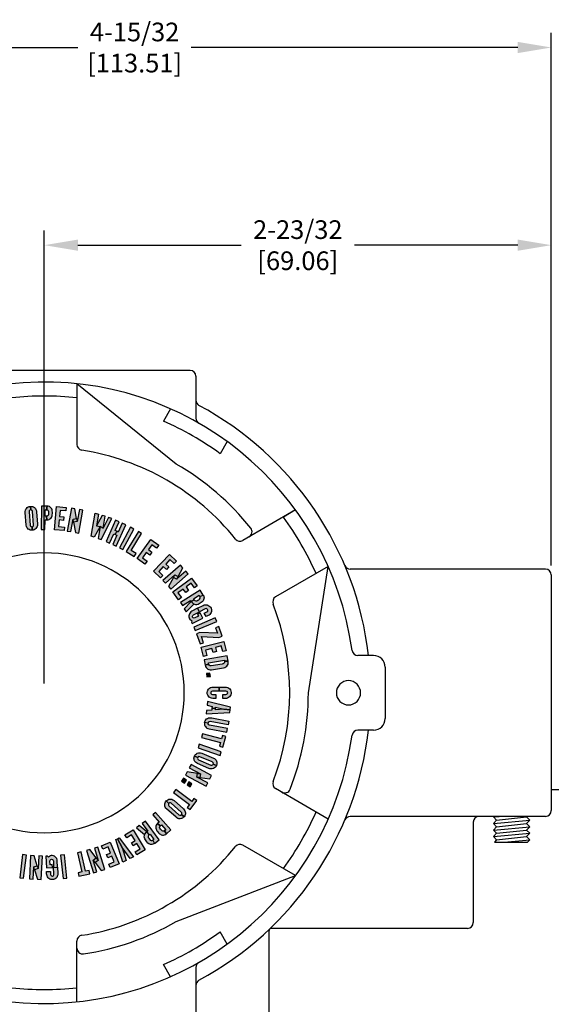
# Model space of a CAD drawing. Units: inches. Extents: x 0 to 21, y 0 to 15.5.
# Drawn here: x 5.5 to 8.4, y 2.7 to 8 of the extents above; entities that cross this region are included whole.
import ezdxf

# ---------------------------------------------------------------- set-up
doc = ezdxf.new("R2010")
doc.units = ezdxf.units.IN
doc.header["$MEASUREMENT"] = 0
for name, color, linetype in [('DIMENS', 7, 'Continuous'), ('PART', 3, 'Continuous'), ('PMSBLACKCOM', 90, 'Continuous')]:
    doc.layers.add(name, color=color, linetype=linetype)
doc.styles.add('ROMANS', font='romans.shx', dxfattribs={"width": 0.75})
doc.dimstyles.new('DWYER_STANDARD', dxfattribs={"dimtxt": 0.1, "dimasz": 0.18, "dimexe": 0.078, "dimexo": 0.05, "dimgap": 0.05, "dimtad": 0, "dimtih": 1, "dimtoh": 1, "dimdec": 3, "dimrnd": 0.001, "dimzin": 4, "dimdsep": 46, "dimtxsty": 'ROMANS', "dimcen": 0.062, "dimclrd": 256, "dimclre": 256, "dimclrt": 256, "dimadec": 3, "dimazin": 1, "dimtfac": 1, "dimtdec": 3, "dimtofl": 0, "dimtmove": 0, "dimatfit": 1, "dimfxl": 0, "dimtolj": 1, "dimtzin": 0, "dimarcsym": 0})

# ---------------------------------------------------------------- blocks, each defined once
blk = doc.blocks.new('*D4')
at = {"layer": 'DIMENS', "lineweight": -2}
for p, q in [((3.9192, 4.4054), (3.9192, 7.8911)), ((8.3852, 5.0367), (8.3852, 7.8911)), ((4.0992, 7.8131), (5.8486, 7.8131)), ((8.2052, 7.8131), (6.4558, 7.8131))]:
    blk.add_line(p, q, dxfattribs=at)
at = {"layer": 'DIMENS'}
for points in [[(4.0992, 7.8431), (4.0992, 7.7831), (3.9192, 7.8131)], [(8.2052, 7.8431), (8.2052, 7.7831), (8.3852, 7.8131)]]:
    blk.add_solid(points, dxfattribs=at)
at = {"layer": 'DIMENS', "insert": (6.1522, 7.8131), "char_height": 0.1, "attachment_point": 5, "style": 'ROMANS'}
blk.add_mtext('\\A1;4-15/32\\P[113.51]', dxfattribs=at)
blk = doc.blocks.new('*D5')
at = {"layer": 'DIMENS', "lineweight": -2}
for p, q in [((5.6682, 4.4054), (5.6682, 6.8319)), ((8.3852, 5.0367), (8.3852, 6.8319)), ((5.8482, 6.7539), (6.7231, 6.7539)), ((8.2052, 6.7539), (7.3303, 6.7539))]:
    blk.add_line(p, q, dxfattribs=at)
at = {"layer": 'DIMENS'}
for points in [[(5.8482, 6.7839), (5.8482, 6.7239), (5.6682, 6.7539)], [(8.2052, 6.7839), (8.2052, 6.7239), (8.3852, 6.7539)]]:
    blk.add_solid(points, dxfattribs=at)
at = {"layer": 'DIMENS', "insert": (7.0267, 6.7539), "char_height": 0.1, "attachment_point": 5, "style": 'ROMANS'}
blk.add_mtext('\\A1;2-23/32\\P[69.06]', dxfattribs=at)

msp = doc.modelspace()

# ---------------------------------------------------------------- hatches: boundary and pattern name
at = {"layer": 'PMSBLACKCOM'}
h = msp.add_hatch(color=7, dxfattribs=at)
h.paths.add_polyline_path([(5.6024, 5.2454), (5.6069, 5.247), (5.61, 5.2505), (5.6109, 5.2553), (5.6056, 5.3268), (5.6038, 5.3318), (5.6001, 5.3347), (5.5957, 5.3354), (5.594, 5.3543), (5.5997, 5.3544), (5.6053, 5.3532), (5.6106, 5.3512), (5.6158, 5.3475), (5.6205, 5.3423), (5.6237, 5.3368), (5.6256, 5.3313), (5.6264, 5.3258), (5.6313, 5.2587), (5.6312, 5.2526), (5.6298, 5.2465), (5.6272, 5.2411), (5.6233, 5.2358), (5.6187, 5.2317), (5.6141, 5.229), (5.6086, 5.2272), (5.6035, 5.2264)])
h.paths.add_polyline_path([(5.6035, 5.2264), (5.5985, 5.2263), (5.5927, 5.2274), (5.5873, 5.2295), (5.5823, 5.2328), (5.5781, 5.237), (5.5752, 5.2414), (5.5726, 5.2469), (5.5712, 5.2543), (5.5662, 5.322), (5.5663, 5.3277), (5.5675, 5.3337), (5.5698, 5.3391), (5.5731, 5.3437), (5.5773, 5.348), (5.5822, 5.3512), (5.5875, 5.3534), (5.594, 5.3543), (5.5957, 5.3354), (5.5907, 5.3338), (5.5879, 5.33), (5.5871, 5.3255), (5.5925, 5.2539), (5.5941, 5.249), (5.5979, 5.2461), (5.6024, 5.2454)])
h = msp.add_hatch(color=7, dxfattribs=at)
h.paths.add_polyline_path([(5.6508, 5.2308), (5.6714, 5.2305), (5.6721, 5.2821), (5.6822, 5.282), (5.6796, 5.301), (5.6724, 5.3011), (5.6729, 5.3365), (5.6801, 5.3364), (5.6832, 5.3553), (5.6525, 5.3558)])
h.paths.add_polyline_path([(5.6801, 5.3364), (5.685, 5.3354), (5.6887, 5.3324), (5.6908, 5.3276), (5.6913, 5.3211), (5.691, 5.315), (5.6904, 5.3093), (5.6882, 5.3049), (5.6842, 5.3017), (5.6796, 5.301), (5.6822, 5.282), (5.6881, 5.2826), (5.6936, 5.2841), (5.6986, 5.2867), (5.7028, 5.2902), (5.7061, 5.294), (5.7085, 5.2987), (5.7104, 5.3037), (5.7113, 5.3094), (5.7118, 5.3162), (5.7118, 5.3232), (5.7112, 5.33), (5.7101, 5.3354), (5.7079, 5.3407), (5.7047, 5.3453), (5.7008, 5.3491), (5.6954, 5.3528), (5.6889, 5.355), (5.6832, 5.3553)])
for points in [[(5.734, 5.3536), (5.7854, 5.3489), (5.7837, 5.3299), (5.7528, 5.3328), (5.7498, 5.3003), (5.7726, 5.2982), (5.7708, 5.2793), (5.7481, 5.2814), (5.7449, 5.2462), (5.7757, 5.2434), (5.774, 5.2244), (5.7226, 5.2291)], [(6.0711, 5.1322), (6.0893, 5.1225), (6.1481, 5.2328), (6.1299, 5.2425)], [(6.1506, 5.0859), (6.1606, 5.1021), (6.1342, 5.1184), (6.19, 5.2085), (6.1724, 5.2194), (6.1067, 5.1131)], [(6.24, 5.1763), (6.2816, 5.1457), (6.2703, 5.1303), (6.2453, 5.1487), (6.226, 5.1224), (6.2444, 5.1089), (6.2331, 5.0936), (6.2147, 5.1071), (6.1938, 5.0786), (6.2188, 5.0603), (6.2075, 5.045), (6.1659, 5.0756)], [(6.3396, 5.097), (6.377, 5.0613), (6.3639, 5.0476), (6.3414, 5.0689), (6.3189, 5.0453), (6.3355, 5.0296), (6.3223, 5.0158), (6.3058, 5.0316), (6.2814, 5.006), (6.3039, 4.9846), (6.2907, 4.9709), (6.2534, 5.0065)], [(6.4574, 4.9701), (6.4881, 4.9285), (6.4728, 4.9172), (6.4544, 4.9422), (6.4281, 4.9228), (6.4417, 4.9044), (6.4264, 4.8931), (6.4128, 4.9115), (6.3844, 4.8905), (6.4028, 4.8656), (6.3875, 4.8543), (6.3568, 4.8958)], [(6.4692, 4.7077), (6.4773, 4.6887), (6.5923, 4.7376), (6.5842, 4.7566)], [(6.6035, 4.7101), (6.5856, 4.7038), (6.5959, 4.6743), (6.5024, 4.6781), (6.4845, 4.6718), (6.5035, 4.6175), (6.5215, 4.6237), (6.5101, 4.6563), (6.6036, 4.6525), (6.6215, 4.6588)], [(6.6298, 4.6311), (6.6427, 4.5811), (6.6243, 4.5763), (6.6166, 4.6063), (6.585, 4.5981), (6.5907, 4.576), (6.5723, 4.5713), (6.5666, 4.5934), (6.5324, 4.5845), (6.5401, 4.5545), (6.5217, 4.5498), (6.5088, 4.5997)], [(6.556, 4.4614), (6.537, 4.4594), (6.5391, 4.4405), (6.558, 4.4425)], [(6.641, 4.122), (6.6227, 4.127), (6.6175, 4.1081), (6.5153, 4.1359), (6.5098, 4.116), (6.6121, 4.0882), (6.607, 4.0693), (6.6253, 4.0643)], [(6.4987, 4.0799), (6.492, 4.0604), (6.6102, 4.0196), (6.6169, 4.0392)], [(6.485, 3.7778), (6.4698, 3.7893), (6.4581, 3.7736), (6.3734, 3.8374), (6.361, 3.8209), (6.4457, 3.7572), (6.4339, 3.7415), (6.4491, 3.7301)], [(6.2088, 3.5138), (6.1647, 3.487), (6.1548, 3.5033), (6.1813, 3.5193), (6.1644, 3.5472), (6.1449, 3.5354), (6.135, 3.5517), (6.1545, 3.5635), (6.1362, 3.5937), (6.1097, 3.5776), (6.0998, 3.5939), (6.144, 3.6207)], [(6.0693, 3.439), (6.0215, 3.4196), (6.0143, 3.4372), (6.043, 3.4489), (6.0307, 3.4791), (6.0095, 3.4705), (6.0024, 3.4881), (6.0235, 3.4967), (6.0102, 3.5294), (5.9815, 3.5177), (5.9743, 3.5353), (6.0221, 3.5548)], [(5.5723, 3.4857), (5.5518, 3.4882), (5.5366, 3.3641), (5.5571, 3.3616)], [(5.7757, 3.487), (5.7552, 3.4847), (5.7691, 3.3605), (5.7897, 3.3628)], [(5.9126, 3.3853), (5.9085, 3.4039), (5.8894, 3.3997), (5.8666, 3.5032), (5.8464, 3.4987), (5.8693, 3.3952), (5.8502, 3.391), (5.8542, 3.3725)]]:
    msp.add_hatch(color=7, dxfattribs=at).paths.add_polyline_path(points)
h = msp.add_hatch(color=7, dxfattribs=at)
h.paths.add_polyline_path([(5.8225, 5.2857), (5.8417, 5.2891), (5.8445, 5.2732), (5.8253, 5.2698)])
h.paths.add_polyline_path([(5.7913, 5.2223), (5.8105, 5.2189), (5.8225, 5.2857), (5.8417, 5.2891), (5.8325, 5.3419), (5.8133, 5.3454)])
h.paths.add_polyline_path([(5.8753, 5.3343), (5.8561, 5.3377), (5.8445, 5.2732), (5.8253, 5.2698), (5.8349, 5.2145), (5.8533, 5.2112)])
h = msp.add_hatch(color=7, dxfattribs=at)
h.paths.add_polyline_path([(6.0309, 5.2886), (6.0124, 5.2948), (5.9845, 5.2382), (5.9668, 5.247), (5.9572, 5.1814), (5.9732, 5.1761)])
h.paths.add_polyline_path([(5.9781, 5.3062), (5.9474, 5.2506), (5.9668, 5.247), (5.9845, 5.2382), (5.9936, 5.3011)])
h.paths.add_polyline_path([(5.9407, 5.3188), (5.9593, 5.3125), (5.9474, 5.2506), (5.9668, 5.247), (5.935, 5.1888), (5.9191, 5.1942)])
h = msp.add_hatch(color=7, dxfattribs=at)
h.paths.add_polyline_path([(6.1048, 5.2556), (6.086, 5.264), (6.0649, 5.2169), (6.0564, 5.2207), (6.0486, 5.2033), (6.0571, 5.1996), (6.0348, 5.15), (6.0537, 5.1415)])
h.paths.add_polyline_path([(5.9991, 5.166), (6.018, 5.1575), (6.0402, 5.2071), (6.0486, 5.2033), (6.0564, 5.2207), (6.048, 5.2245), (6.0691, 5.2716), (6.0503, 5.28)])
h = msp.add_hatch(color=7, dxfattribs=at)
h.paths.add_polyline_path([(6.3679, 4.9876), (6.3851, 4.9782), (6.3774, 4.9641), (6.3602, 4.9734)])
h.paths.add_polyline_path([(6.304, 4.9574), (6.317, 4.9427), (6.3679, 4.9876), (6.3851, 4.9782), (6.4108, 5.0253), (6.3978, 5.04)])
h.paths.add_polyline_path([(6.4395, 4.9927), (6.4266, 5.0074), (6.3774, 4.9641), (6.3602, 4.9734), (6.3334, 4.9241), (6.3457, 4.9101)])
h = msp.add_hatch(color=7, dxfattribs=at)
h.paths.add_polyline_path([(6.4185, 4.8057), (6.4288, 4.789), (6.4691, 4.8303), (6.4557, 4.8438)])
h.paths.add_polyline_path([(6.52, 4.8793), (6.5226, 4.8743), (6.524, 4.8691), (6.5244, 4.8637), (6.5238, 4.8581), (6.5221, 4.853), (6.5193, 4.848), (6.5151, 4.8433), (6.5093, 4.8387), (6.5033, 4.835), (6.4977, 4.8317), (6.492, 4.8293), (6.4865, 4.8276), (6.4802, 4.8272), (6.4745, 4.8283), (6.4691, 4.8303), (6.4557, 4.8438), (6.4722, 4.8532), (6.4755, 4.8496), (6.4803, 4.8479), (6.4855, 4.8486), (6.4904, 4.8514), (6.4956, 4.8544), (6.5003, 4.8579), (6.5034, 4.8621), (6.5042, 4.8671), (6.5023, 4.8718)])
h.paths.add_polyline_path([(6.3974, 4.8399), (6.4083, 4.8223), (6.4522, 4.8494), (6.4557, 4.8438), (6.4722, 4.8532), (6.4684, 4.8594), (6.4985, 4.8779), (6.5023, 4.8718), (6.52, 4.8793), (6.5039, 4.9055)])
h = msp.add_hatch(color=7, dxfattribs=at)
h.paths.add_polyline_path([(6.5256, 4.7819), (6.5397, 4.7891), (6.5438, 4.7927), (6.5451, 4.7973), (6.5436, 4.8022), (6.5399, 4.8058), (6.5349, 4.8066), (6.53, 4.8049), (6.4993, 4.7893), (6.4897, 4.8081), (6.52, 4.8236), (6.5251, 4.8259), (6.5302, 4.8267), (6.5352, 4.827), (6.5405, 4.8263), (6.5452, 4.8246), (6.5503, 4.8221), (6.5546, 4.8186), (6.5583, 4.8143), (6.5617, 4.8086), (6.5634, 4.8026), (6.564, 4.7965), (6.5635, 4.7908), (6.5616, 4.7851), (6.559, 4.7802), (6.5555, 4.7758), (6.5512, 4.7721), (6.5457, 4.7689), (6.535, 4.7635)])
h.paths.add_polyline_path([(6.5176, 4.7546), (6.503, 4.7832), (6.4885, 4.7758), (6.4937, 4.7656), (6.4758, 4.7565), (6.4708, 4.7553), (6.4661, 4.7571), (6.4632, 4.7608), (6.4622, 4.7658), (6.464, 4.7702), (6.4684, 4.7735), (6.4993, 4.7893), (6.4897, 4.8081), (6.4594, 4.7927), (6.4539, 4.7892), (6.4494, 4.7846), (6.4462, 4.7793), (6.4437, 4.7737), (6.4429, 4.7678), (6.4431, 4.7623), (6.4444, 4.7564), (6.4465, 4.7515), (6.4505, 4.7471), (6.4547, 4.7439), (6.4596, 4.7417), (6.457, 4.7347), (6.4614, 4.726)])
h = msp.add_hatch(color=7, dxfattribs=at)
h.paths.add_polyline_path([(6.6346, 4.5241), (6.6343, 4.5187), (6.6319, 4.5138), (6.6276, 4.5108), (6.6222, 4.5096), (6.563, 4.4994), (6.5565, 4.4998), (6.5513, 4.5036), (6.5489, 4.5094), (6.5306, 4.5032), (6.5323, 4.4971), (6.5352, 4.4913), (6.5395, 4.4865), (6.5448, 4.4824), (6.5506, 4.4797), (6.5568, 4.4785), (6.5651, 4.4788), (6.6294, 4.4898), (6.636, 4.4918), (6.6415, 4.4945), (6.6461, 4.4984), (6.6498, 4.5033), (6.6528, 4.5092), (6.6544, 4.5166), (6.6538, 4.5243)])
h.paths.add_polyline_path([(6.5256, 4.5327), (6.5306, 4.5032), (6.5489, 4.5094), (6.5478, 4.5155), (6.6335, 4.5302), (6.6346, 4.5241), (6.6538, 4.5243), (6.6488, 4.5538)])
h = msp.add_hatch(color=7, dxfattribs=at)
h.paths.add_polyline_path([(6.6258, 4.3459), (6.6416, 4.3459), (6.6473, 4.3475), (6.6504, 4.3518), (6.6509, 4.3574), (6.6476, 4.3626), (6.6416, 4.3644), (6.6057, 4.3644), (6.6057, 4.3856), (6.6397, 4.3856), (6.6454, 4.3851), (6.6511, 4.3834), (6.6567, 4.3803), (6.6616, 4.3764), (6.6657, 4.371), (6.6685, 4.3647), (6.6699, 4.3577), (6.6696, 4.3511), (6.6681, 4.3446), (6.6649, 4.3387), (6.6611, 4.3338), (6.6556, 4.3297), (6.6505, 4.3272), (6.6439, 4.3254), (6.6258, 4.3252)])
h.paths.add_polyline_path([(6.6057, 4.3644), (6.5698, 4.3644), (6.5643, 4.3627), (6.5609, 4.358), (6.561, 4.3523), (6.5642, 4.3477), (6.5698, 4.3459), (6.5877, 4.3459), (6.5877, 4.3252), (6.5717, 4.3252), (6.5649, 4.326), (6.5584, 4.3283), (6.5522, 4.3323), (6.5476, 4.3371), (6.5439, 4.3433), (6.5418, 4.3503), (6.5415, 4.3564), (6.5424, 4.3633), (6.545, 4.3696), (6.5486, 4.3753), (6.5536, 4.3796), (6.5593, 4.3831), (6.5654, 4.3851), (6.5717, 4.3856), (6.6057, 4.3856)])
h = msp.add_hatch(color=7, dxfattribs=at)
h.paths.add_polyline_path([(6.5426, 4.3086), (6.5408, 4.2894), (6.5675, 4.2827), (6.5666, 4.2728), (6.5855, 4.2711), (6.5861, 4.278), (6.6302, 4.2669), (6.664, 4.2638), (6.6653, 4.2778)])
h.paths.add_polyline_path([(6.6627, 4.2499), (6.664, 4.2638), (6.6302, 4.2669), (6.5849, 4.2641), (6.5855, 4.2711), (6.5666, 4.2728), (6.5657, 4.2629), (6.5382, 4.2612), (6.5364, 4.242)])
h = msp.add_hatch(color=7, dxfattribs=at)
h.paths.add_polyline_path([(6.6499, 4.1647), (6.5531, 4.1825), (6.5486, 4.1844), (6.5461, 4.1882), (6.5457, 4.1924), (6.5269, 4.1958), (6.5264, 4.1901), (6.5274, 4.1842), (6.5292, 4.1786), (6.5319, 4.1742), (6.5353, 4.17), (6.5398, 4.1664), (6.5447, 4.1639), (6.5513, 4.1619), (6.6461, 4.1444)])
h.paths.add_polyline_path([(6.6532, 4.1829), (6.5565, 4.2007), (6.5512, 4.2003), (6.5472, 4.1969), (6.5457, 4.1924), (6.5269, 4.1958), (6.5281, 4.201), (6.5301, 4.2059), (6.5333, 4.2108), (6.5375, 4.215), (6.5423, 4.2182), (6.5476, 4.2204), (6.5534, 4.2217), (6.559, 4.2217), (6.5657, 4.2206), (6.6571, 4.2037)])
h = msp.add_hatch(color=7, dxfattribs=at)
h.paths.add_polyline_path([(6.4902, 4.0081), (6.4895, 4.0034), (6.4913, 3.999), (6.4951, 3.996), (6.5612, 3.9681), (6.5664, 3.9675), (6.5707, 3.9694), (6.5733, 3.973), (6.591, 3.9659), (6.5884, 3.9608), (6.5848, 3.9564), (6.5806, 3.9526), (6.575, 3.9496), (6.5682, 3.9478), (6.5618, 3.9474), (6.5561, 3.9482), (6.5508, 3.95), (6.4889, 3.9763), (6.4835, 3.9792), (6.4786, 3.9832), (6.475, 3.988), (6.4721, 3.9939), (6.4706, 3.9998), (6.4703, 4.0052), (6.4712, 4.0109), (6.4728, 4.0158)])
h.paths.add_polyline_path([(6.4728, 4.0158), (6.475, 4.0203), (6.4786, 4.0249), (6.483, 4.0288), (6.4882, 4.0317), (6.4938, 4.0336), (6.4991, 4.0341), (6.5051, 4.034), (6.5123, 4.0318), (6.5749, 4.0054), (6.5799, 4.0027), (6.5846, 3.9989), (6.5885, 3.9944), (6.591, 3.9894), (6.5929, 3.9836), (6.5936, 3.9779), (6.5931, 3.9721), (6.591, 3.9659), (6.5733, 3.973), (6.5742, 3.9782), (6.5721, 3.9824), (6.5684, 3.9851), (6.5023, 4.013), (6.4972, 4.0138), (6.4929, 4.0118), (6.4902, 4.0081)])
h = msp.add_hatch(color=7, dxfattribs=at)
h.paths.add_polyline_path([(6.5052, 3.9211), (6.5024, 3.9017), (6.4864, 3.904), (6.4892, 3.9233)])
h.paths.add_polyline_path([(6.4545, 3.9704), (6.4453, 3.9531), (6.5052, 3.9211), (6.5024, 3.9017), (6.5555, 3.8941), (6.5647, 3.9114)])
h.paths.add_polyline_path([(6.535, 3.8558), (6.5442, 3.8731), (6.4864, 3.904), (6.4892, 3.9233), (6.4336, 3.9312), (6.4248, 3.9148)])
h = msp.add_hatch(color=7, dxfattribs=at)
h.paths.add_polyline_path([(6.4597, 3.8684), (6.4436, 3.8785), (6.4335, 3.8624), (6.4496, 3.8523)])
h.paths.add_polyline_path([(6.4298, 3.8872), (6.4137, 3.8973), (6.4036, 3.8812), (6.4197, 3.8711)])
h = msp.add_hatch(color=7, dxfattribs=at)
h.paths.add_polyline_path([(6.3353, 3.7627), (6.3331, 3.7584), (6.3334, 3.7537), (6.3361, 3.7497), (6.3897, 3.702), (6.3944, 3.6998), (6.3991, 3.7002), (6.4028, 3.7028), (6.4172, 3.6904), (6.4131, 3.6864), (6.4082, 3.6833), (6.4031, 3.6811), (6.3968, 3.6801), (6.3897, 3.6805), (6.3836, 3.6822), (6.3785, 3.6849), (6.3741, 3.6882), (6.3238, 3.733), (6.3197, 3.7375), (6.3163, 3.7428), (6.3144, 3.7485), (6.3135, 3.755), (6.314, 3.7611), (6.3155, 3.7663), (6.3181, 3.7715), (6.3212, 3.7756)])
h.paths.add_polyline_path([(6.3212, 3.7756), (6.3248, 3.7791), (6.3296, 3.7823), (6.335, 3.7846), (6.3409, 3.7857), (6.3469, 3.7856), (6.352, 3.7845), (6.3577, 3.7824), (6.3638, 3.7781), (6.4146, 3.733), (6.4185, 3.7287), (6.4217, 3.7236), (6.4239, 3.7182), (6.4247, 3.7126), (6.4247, 3.7065), (6.4235, 3.7009), (6.4211, 3.6956), (6.4172, 3.6904), (6.4028, 3.7028), (6.4053, 3.7074), (6.4046, 3.7121), (6.402, 3.7159), (6.3483, 3.7635), (6.3437, 3.7659), (6.339, 3.7653), (6.3353, 3.7627)])
h = msp.add_hatch(color=7, dxfattribs=at)
h.paths.add_polyline_path([(6.2647, 3.7146), (6.2491, 3.7011), (6.283, 3.6621), (6.2754, 3.6555), (6.29, 3.643), (6.2955, 3.6478), (6.3187, 3.6211), (6.3132, 3.6164), (6.3236, 3.6001), (6.3467, 3.6203)])
h.paths.add_polyline_path([(6.3132, 3.6164), (6.309, 3.6139), (6.3041, 3.6136), (6.2995, 3.6157), (6.2947, 3.6203), (6.2908, 3.625), (6.2876, 3.6297), (6.2862, 3.6345), (6.2871, 3.6395), (6.29, 3.643), (6.2754, 3.6555), (6.2714, 3.6511), (6.2683, 3.6464), (6.2664, 3.641), (6.2655, 3.6357), (6.2657, 3.6306), (6.2669, 3.6255), (6.2689, 3.6205), (6.272, 3.6157), (6.2762, 3.6102), (6.2808, 3.605), (6.2859, 3.6004), (6.2903, 3.5971), (6.2954, 3.5946), (6.3009, 3.5933), (6.3063, 3.593), (6.3128, 3.5939), (6.3191, 3.5966), (6.3236, 3.6001)])
h = msp.add_hatch(color=7, dxfattribs=at)
h.paths.add_polyline_path([(6.1774, 3.6438), (6.1616, 3.6322), (6.206, 3.5954), (6.2184, 3.6098)])
h.paths.add_polyline_path([(6.259, 3.5486), (6.2542, 3.5456), (6.2491, 3.5437), (6.2437, 3.543), (6.2381, 3.5431), (6.2329, 3.5444), (6.2276, 3.5468), (6.2227, 3.5505), (6.2176, 3.556), (6.2135, 3.5616), (6.2097, 3.567), (6.2068, 3.5725), (6.2047, 3.5778), (6.2038, 3.584), (6.2044, 3.5899), (6.206, 3.5954), (6.2184, 3.6098), (6.2291, 3.5941), (6.2258, 3.5905), (6.2244, 3.5856), (6.2255, 3.5805), (6.2287, 3.5759), (6.2321, 3.5709), (6.2361, 3.5665), (6.2404, 3.5638), (6.2455, 3.5634), (6.25, 3.5656)])
h.paths.add_polyline_path([(6.2098, 3.6676), (6.1931, 3.6553), (6.2237, 3.6137), (6.2184, 3.6098), (6.2291, 3.5941), (6.2349, 3.5984), (6.2558, 3.5699), (6.25, 3.5656), (6.259, 3.5486), (6.2837, 3.5668)])
h = msp.add_hatch(color=7, dxfattribs=at)
h.paths.add_polyline_path([(6.0523, 3.5692), (6.0613, 3.5737), (6.085, 3.5266), (6.1063, 3.4564), (6.0883, 3.4474)])
h.paths.add_polyline_path([(6.1466, 3.4767), (6.1286, 3.4677), (6.085, 3.5266), (6.0613, 3.5737), (6.0703, 3.5782)])
h = msp.add_hatch(color=7, dxfattribs=at)
h.paths.add_polyline_path([(5.6352, 3.413), (5.6165, 3.4072), (5.6117, 3.4226), (5.6304, 3.4284)])
h.paths.add_polyline_path([(5.6579, 3.4799), (5.6384, 3.4809), (5.6352, 3.413), (5.6165, 3.4072), (5.6325, 3.356), (5.652, 3.3551)])
h.paths.add_polyline_path([(5.589, 3.3581), (5.6086, 3.3572), (5.6117, 3.4226), (5.6304, 3.4284), (5.6136, 3.4821), (5.595, 3.4829)])
h = msp.add_hatch(color=7, dxfattribs=at)
h.paths.add_polyline_path([(5.7008, 3.3983), (5.7015, 3.3826), (5.7031, 3.3774), (5.7068, 3.3743), (5.7118, 3.3736), (5.7167, 3.3755), (5.7195, 3.3797), (5.7199, 3.3848), (5.7184, 3.4193), (5.7396, 3.4202), (5.7411, 3.3862), (5.741, 3.3806), (5.7397, 3.3756), (5.7379, 3.371), (5.735, 3.3664), (5.7315, 3.3629), (5.7272, 3.3592), (5.7222, 3.3568), (5.7168, 3.3552), (5.7102, 3.3544), (5.704, 3.3554), (5.6982, 3.3574), (5.6932, 3.3602), (5.6888, 3.3643), (5.6854, 3.3687), (5.6828, 3.3737), (5.6813, 3.3791), (5.6807, 3.3855), (5.6802, 3.3974)])
h.paths.add_polyline_path([(5.6793, 3.417), (5.7114, 3.4184), (5.7107, 3.4347), (5.6993, 3.4342), (5.6984, 3.4543), (5.6993, 3.4593), (5.7029, 3.4628), (5.7075, 3.4639), (5.7125, 3.4627), (5.7157, 3.4593), (5.7169, 3.454), (5.7184, 3.4193), (5.7396, 3.4202), (5.7381, 3.4541), (5.7372, 3.4607), (5.7349, 3.4666), (5.7314, 3.4718), (5.7273, 3.4763), (5.7223, 3.4795), (5.7172, 3.4816), (5.7113, 3.4829), (5.7059, 3.483), (5.7003, 3.4812), (5.6956, 3.4786), (5.6916, 3.4751), (5.6863, 3.4804), (5.6766, 3.48)])
h = msp.add_hatch(color=7, dxfattribs=at)
h.paths.add_polyline_path([(5.9564, 3.4575), (5.9408, 3.4457), (5.931, 3.4586), (5.9466, 3.4704)])
h.paths.add_polyline_path([(5.9551, 3.5282), (5.9364, 3.5225), (5.9564, 3.4575), (5.9408, 3.4457), (5.9731, 3.403), (5.9918, 3.4087)])
h.paths.add_polyline_path([(5.9315, 3.3902), (5.9502, 3.396), (5.931, 3.4586), (5.9466, 3.4704), (5.9127, 3.5152), (5.8949, 3.5097)])

# ---------------------------------------------------------------- linework, layer by layer
at = {"layer": 'PART', "color": 7}
for p, q in [((6.4494, 6.0829), (5.1994, 6.0829)), ((6.4807, 6.0517), (6.4807, 5.827)), ((6.3757, 5.5809), (5.8432, 6.0112)), ((5.8432, 6.0112), (5.8432, 5.9358)), ((5.8432, 5.9358), (5.8432, 5.6856)), ((6.3445, 5.8769), (6.3068, 5.8116)), ((6.6476, 5.7019), (6.6099, 5.6366)), ((7.0146, 5.3349), (6.7326, 5.1721)), ((7.0146, 5.3349), (6.9493, 5.2972)), ((7.1896, 5.0318), (6.9076, 4.869)), ((7.0832, 4.3554), (7.1896, 5.0318)), ((8.3539, 5.0179), (7.3077, 5.0179)), ((8.3852, 4.9867), (8.3852, 3.7242)), ((7.4332, 4.5554), (7.3484, 4.5554)), ((7.4952, 4.4934), (7.4952, 4.2174)), ((7.4332, 4.1554), (7.3484, 4.1554)), ((7.1896, 3.6791), (6.9076, 3.8419)), ((8.6523, 3.8352), (8.3852, 3.8352)), ((8.3539, 3.6929), (7.3077, 3.6929)), ((7.9669, 3.6619), (7.9669, 3.1239)), ((8.0747, 3.6901), (8.1057, 3.6929)), ((8.0775, 3.6929), (8.0747, 3.6901)), ((8.0747, 3.6901), (8.0922, 3.6729)), ((8.0747, 3.6551), (8.2702, 3.6729)), ((8.0922, 3.6729), (8.0747, 3.6551)), ((8.0747, 3.6551), (8.0922, 3.6379)), ((8.0922, 3.6729), (8.2527, 3.6901)), ((8.0922, 3.6379), (8.2527, 3.6551)), ((8.2555, 3.6929), (8.2527, 3.6901)), ((8.2527, 3.6901), (8.2702, 3.6729)), ((8.2702, 3.6729), (8.2527, 3.6551)), ((8.2527, 3.6551), (8.2702, 3.6379)), ((8.0747, 3.6201), (8.2702, 3.6379)), ((8.0922, 3.6379), (8.0747, 3.6201)), ((8.0747, 3.6201), (8.0922, 3.6029)), ((8.0747, 3.5851), (8.2702, 3.6029)), ((8.0922, 3.6029), (8.0747, 3.5851)), ((8.0922, 3.6029), (8.2527, 3.6201)), ((8.2702, 3.6379), (8.2527, 3.6201)), ((8.2527, 3.6201), (8.2702, 3.6029)), ((8.2702, 3.6029), (8.2527, 3.5851)), ((7.0146, 3.376), (6.7326, 3.5388)), ((8.0747, 3.5851), (8.0922, 3.5679)), ((8.0922, 3.5679), (8.08, 3.5554)), ((8.08, 3.5554), (8.258, 3.5554)), ((8.0922, 3.5679), (8.2527, 3.5851)), ((8.1334, 3.5554), (8.2702, 3.5679)), ((8.2527, 3.5851), (8.2702, 3.5679)), ((8.2702, 3.5679), (8.258, 3.5554)), ((6.3757, 3.13), (7.0146, 3.376)), ((6.6476, 3.009), (6.6099, 3.0743)), ((6.8707, 3.072), (6.8707, 2.6279)), ((7.9359, 3.0929), (6.8786, 3.0929)), ((5.8432, 2.6997), (5.8432, 3.0253)), ((6.3445, 2.834), (6.3068, 2.8993)), ((6.4807, 2.8839), (6.4807, 2.6279)), ((5.8432, 2.6997), (5.8432, 2.7751))]:
    msp.add_line(p, q, dxfattribs=at)
for centre, radius, start, end in [((6.4494, 6.0517), 0.0312, 0, 90), ((5.6682, 4.3554), 1.665, 7.8282, 352.1718), ((5.6682, 4.3554), 1.59, 83.6811, 96.3189), ((6.5119, 5.923), 0.0312, 180, 241.709), ((5.6682, 4.3554), 1.749, 6.5662, 61.709), ((5.6682, 4.3554), 1.59, 53.6811, 66.3189), ((6.5119, 5.827), 0.0312, 180, 240.1705), ((5.8742, 5.6856), 0.031, 180, 261.1965), ((5.6682, 4.3554), 1.315, 38.8035, 81.1965), ((5.6682, 4.3554), 1.415, 38.5599, 60), ((5.6682, 4.3554), 1.59, 23.6811, 36.3189), ((6.7504, 5.2181), 0.031, 300, 38.5599), ((6.7171, 5.1989), 0.031, 218.8035, 300), ((5.6682, 4.3554), 0.75, 0, 180), ((7.3077, 5.0492), 0.0312, 202.9354, 270), ((8.3539, 4.9867), 0.0312, 0, 90), ((6.9231, 4.8421), 0.031, 120, 201.1965), ((5.6682, 4.3554), 1.315, 338.8035, 21.1965), ((7.3484, 4.5864), 0.031, 187.8282, 270), ((7.4332, 4.4934), 0.062, 360, 90), ((7.2982, 4.3554), 0.065, 360, 180), ((5.6682, 4.3554), 0.75, 180, 0), ((5.6682, 4.3554), 1.415, 338.5599, 0), ((7.2982, 4.3554), 0.065, 180, 0), ((7.4332, 4.2174), 0.062, 270, 360), ((5.6682, 4.3554), 1.749, 298.291, 353.4338), ((7.3484, 4.1244), 0.031, 90, 172.1718), ((6.9231, 3.8688), 0.031, 158.8035, 240), ((6.9564, 3.8496), 0.031, 240, 338.5599), ((5.6682, 4.3554), 1.59, 323.6811, 336.3189), ((8.3539, 3.7242), 0.0312, 270, 0), ((7.3077, 3.6617), 0.0312, 90, 157.0646), ((7.9979, 3.6619), 0.031, 90, 180), ((6.7171, 3.512), 0.031, 60, 141.1965), ((5.6682, 4.3554), 1.315, 278.8035, 321.1965), ((5.6682, 4.3554), 1.415, 278.5599, 300), ((7.9359, 3.1239), 0.031, 270, 0), ((5.6682, 4.3554), 1.59, 293.6811, 306.3189), ((6.9019, 3.072), 0.0312, 133.8697, 180), ((5.8742, 3.0253), 0.031, 98.8035, 180), ((5.8742, 2.9869), 0.031, 180, 278.5599), ((6.5119, 2.8839), 0.0312, 119.8295, 180), ((6.5119, 2.7878), 0.0312, 118.291, 180), ((5.6682, 4.3554), 1.59, 263.6811, 276.3189)]:
    msp.add_arc(centre, radius, start, end, dxfattribs=at)
at = {"layer": 'PMSBLACKCOM', "color": 7}
for points in [[(5.6035, 5.2264), (5.5985, 5.2263), (5.5927, 5.2274), (5.5873, 5.2295), (5.5823, 5.2328), (5.5781, 5.237), (5.5752, 5.2414), (5.5726, 5.2469), (5.5712, 5.2543), (5.5662, 5.322), (5.5663, 5.3277), (5.5675, 5.3337), (5.5698, 5.3391), (5.5731, 5.3437), (5.5773, 5.348), (5.5822, 5.3512), (5.5875, 5.3534), (5.594, 5.3543), (5.5957, 5.3354), (5.5907, 5.3338), (5.5879, 5.33), (5.5871, 5.3255), (5.5925, 5.2539), (5.5941, 5.249), (5.5979, 5.2461), (5.6024, 5.2454), (5.6035, 5.2264)], [(5.6024, 5.2454), (5.6069, 5.247), (5.61, 5.2505), (5.6109, 5.2553), (5.6056, 5.3268), (5.6038, 5.3318), (5.6001, 5.3347), (5.5957, 5.3354), (5.594, 5.3543), (5.5997, 5.3544), (5.6053, 5.3532), (5.6106, 5.3512), (5.6158, 5.3475), (5.6205, 5.3423), (5.6237, 5.3368), (5.6256, 5.3313), (5.6264, 5.3258), (5.6313, 5.2587), (5.6312, 5.2526), (5.6298, 5.2465), (5.6272, 5.2411), (5.6233, 5.2358), (5.6187, 5.2317), (5.6141, 5.229), (5.6086, 5.2272), (5.6035, 5.2264), (5.6024, 5.2454)], [(5.6508, 5.2308), (5.6714, 5.2305), (5.6721, 5.2821), (5.6822, 5.282), (5.6796, 5.301), (5.6724, 5.3011), (5.6729, 5.3365), (5.6801, 5.3364), (5.6832, 5.3553), (5.6525, 5.3558), (5.6508, 5.2308)], [(5.6801, 5.3364), (5.685, 5.3354), (5.6887, 5.3324), (5.6908, 5.3276), (5.6913, 5.3211), (5.691, 5.315), (5.6904, 5.3093), (5.6882, 5.3049), (5.6842, 5.3017), (5.6796, 5.301), (5.6822, 5.282), (5.6881, 5.2826), (5.6936, 5.2841), (5.6986, 5.2867), (5.7028, 5.2902), (5.7061, 5.294), (5.7085, 5.2987), (5.7104, 5.3037), (5.7113, 5.3094), (5.7118, 5.3162), (5.7118, 5.3232), (5.7112, 5.33), (5.7101, 5.3354), (5.7079, 5.3407), (5.7047, 5.3453), (5.7008, 5.3491), (5.6954, 5.3528), (5.6889, 5.355), (5.6832, 5.3553), (5.6801, 5.3364)], [(5.734, 5.3536), (5.7854, 5.3489), (5.7837, 5.3299), (5.7528, 5.3328), (5.7498, 5.3003), (5.7726, 5.2982), (5.7708, 5.2793), (5.7481, 5.2814), (5.7449, 5.2462), (5.7757, 5.2434), (5.774, 5.2244), (5.7226, 5.2291), (5.734, 5.3536)], [(5.7913, 5.2223), (5.8105, 5.2189), (5.8225, 5.2857), (5.8417, 5.2891), (5.8325, 5.3419), (5.8133, 5.3454), (5.7913, 5.2223)], [(5.8753, 5.3343), (5.8561, 5.3377), (5.8445, 5.2732), (5.8253, 5.2698), (5.8349, 5.2145), (5.8533, 5.2112), (5.8753, 5.3343)], [(5.8225, 5.2857), (5.8417, 5.2891), (5.8445, 5.2732), (5.8253, 5.2698), (5.8225, 5.2857)], [(5.9407, 5.3188), (5.9593, 5.3125), (5.9474, 5.2506), (5.9668, 5.247), (5.935, 5.1888), (5.9191, 5.1942), (5.9407, 5.3188)], [(5.9781, 5.3062), (5.9474, 5.2506), (5.9668, 5.247), (5.9845, 5.2382), (5.9936, 5.3011), (5.9781, 5.3062)], [(6.0309, 5.2886), (6.0124, 5.2948), (5.9845, 5.2382), (5.9668, 5.247), (5.9572, 5.1814), (5.9732, 5.1761), (6.0309, 5.2886)], [(5.9991, 5.166), (6.018, 5.1575), (6.0402, 5.2071), (6.0486, 5.2033), (6.0564, 5.2207), (6.048, 5.2245), (6.0691, 5.2716), (6.0503, 5.28), (5.9991, 5.166)], [(6.1048, 5.2556), (6.086, 5.264), (6.0649, 5.2169), (6.0564, 5.2207), (6.0486, 5.2033), (6.0571, 5.1996), (6.0348, 5.15), (6.0537, 5.1415), (6.1048, 5.2556)], [(6.0711, 5.1322), (6.0893, 5.1225), (6.1481, 5.2328), (6.1299, 5.2425), (6.0711, 5.1322)], [(6.1506, 5.0859), (6.1606, 5.1021), (6.1342, 5.1184), (6.19, 5.2085), (6.1724, 5.2194), (6.1067, 5.1131), (6.1506, 5.0859)], [(6.24, 5.1763), (6.2816, 5.1457), (6.2703, 5.1303), (6.2453, 5.1487), (6.226, 5.1224), (6.2444, 5.1089), (6.2331, 5.0936), (6.2147, 5.1071), (6.1938, 5.0786), (6.2188, 5.0603), (6.2075, 5.045), (6.1659, 5.0756), (6.24, 5.1763)], [(6.3396, 5.097), (6.377, 5.0613), (6.3639, 5.0476), (6.3414, 5.0689), (6.3189, 5.0453), (6.3355, 5.0296), (6.3223, 5.0158), (6.3058, 5.0316), (6.2814, 5.006), (6.3039, 4.9846), (6.2907, 4.9709), (6.2534, 5.0065), (6.3396, 5.097)], [(6.304, 4.9574), (6.317, 4.9427), (6.3679, 4.9876), (6.3851, 4.9782), (6.4108, 5.0253), (6.3978, 5.04), (6.304, 4.9574)], [(6.4395, 4.9927), (6.4266, 5.0074), (6.3774, 4.9641), (6.3602, 4.9734), (6.3334, 4.9241), (6.3457, 4.9101), (6.4395, 4.9927)], [(6.4574, 4.9701), (6.4881, 4.9285), (6.4728, 4.9172), (6.4544, 4.9422), (6.4281, 4.9228), (6.4417, 4.9044), (6.4264, 4.8931), (6.4128, 4.9115), (6.3844, 4.8905), (6.4028, 4.8656), (6.3875, 4.8543), (6.3568, 4.8958), (6.4574, 4.9701)], [(6.3679, 4.9876), (6.3851, 4.9782), (6.3774, 4.9641), (6.3602, 4.9734), (6.3679, 4.9876)], [(6.3974, 4.8399), (6.4083, 4.8223), (6.4522, 4.8494), (6.4557, 4.8438), (6.4722, 4.8532), (6.4684, 4.8594), (6.4985, 4.8779), (6.5023, 4.8718), (6.52, 4.8793), (6.5039, 4.9055), (6.3974, 4.8399)], [(6.52, 4.8793), (6.5226, 4.8743), (6.524, 4.8691), (6.5244, 4.8637), (6.5238, 4.8581), (6.5221, 4.853), (6.5193, 4.848), (6.5151, 4.8433), (6.5093, 4.8387), (6.5033, 4.835), (6.4977, 4.8317), (6.492, 4.8293), (6.4865, 4.8276), (6.4802, 4.8272), (6.4745, 4.8283), (6.4691, 4.8303), (6.4557, 4.8438), (6.4722, 4.8532), (6.4755, 4.8496), (6.4803, 4.8479), (6.4855, 4.8486), (6.4904, 4.8514), (6.4956, 4.8544), (6.5003, 4.8579), (6.5034, 4.8621), (6.5042, 4.8671), (6.5023, 4.8718), (6.52, 4.8793)], [(6.4185, 4.8057), (6.4288, 4.789), (6.4691, 4.8303), (6.4557, 4.8438), (6.4185, 4.8057)], [(6.5176, 4.7546), (6.503, 4.7832), (6.4885, 4.7758), (6.4937, 4.7656), (6.4758, 4.7565), (6.4708, 4.7553), (6.4661, 4.7571), (6.4632, 4.7608), (6.4622, 4.7658), (6.464, 4.7702), (6.4684, 4.7735), (6.4993, 4.7893), (6.4897, 4.8081), (6.4594, 4.7927), (6.4539, 4.7892), (6.4494, 4.7846), (6.4462, 4.7793), (6.4437, 4.7737), (6.4429, 4.7678), (6.4431, 4.7623), (6.4444, 4.7564), (6.4465, 4.7515), (6.4505, 4.7471), (6.4547, 4.7439), (6.4596, 4.7417), (6.457, 4.7347), (6.4614, 4.726), (6.5176, 4.7546)], [(6.5256, 4.7819), (6.5397, 4.7891), (6.5438, 4.7927), (6.5451, 4.7973), (6.5436, 4.8022), (6.5399, 4.8058), (6.5349, 4.8066), (6.53, 4.8049), (6.4993, 4.7893), (6.4897, 4.8081), (6.52, 4.8236), (6.5251, 4.8259), (6.5302, 4.8267), (6.5352, 4.827), (6.5405, 4.8263), (6.5452, 4.8246), (6.5503, 4.8221), (6.5546, 4.8186), (6.5583, 4.8143), (6.5617, 4.8086), (6.5634, 4.8026), (6.564, 4.7965), (6.5635, 4.7908), (6.5616, 4.7851), (6.559, 4.7802), (6.5555, 4.7758), (6.5512, 4.7721), (6.5457, 4.7689), (6.535, 4.7635), (6.5256, 4.7819)], [(6.4692, 4.7077), (6.4773, 4.6887), (6.5923, 4.7376), (6.5842, 4.7566), (6.4692, 4.7077)], [(6.6035, 4.7101), (6.5856, 4.7038), (6.5959, 4.6743), (6.5024, 4.6781), (6.4845, 4.6718), (6.5035, 4.6175), (6.5215, 4.6237), (6.5101, 4.6563), (6.6036, 4.6525), (6.6215, 4.6588), (6.6035, 4.7101)], [(6.6298, 4.6311), (6.6427, 4.5811), (6.6243, 4.5763), (6.6166, 4.6063), (6.585, 4.5981), (6.5907, 4.576), (6.5723, 4.5713), (6.5666, 4.5934), (6.5324, 4.5845), (6.5401, 4.5545), (6.5217, 4.5498), (6.5088, 4.5997), (6.6298, 4.6311)], [(6.5256, 4.5327), (6.5306, 4.5032), (6.5489, 4.5094), (6.5478, 4.5155), (6.6335, 4.5302), (6.6346, 4.5241), (6.6538, 4.5243), (6.6488, 4.5538), (6.5256, 4.5327)], [(6.6346, 4.5241), (6.6343, 4.5187), (6.6319, 4.5138), (6.6276, 4.5108), (6.6222, 4.5096), (6.563, 4.4994), (6.5565, 4.4998), (6.5513, 4.5036), (6.5489, 4.5094), (6.5306, 4.5032), (6.5323, 4.4971), (6.5352, 4.4913), (6.5395, 4.4865), (6.5448, 4.4824), (6.5506, 4.4797), (6.5568, 4.4785), (6.5651, 4.4788), (6.6294, 4.4898), (6.636, 4.4918), (6.6415, 4.4945), (6.6461, 4.4984), (6.6498, 4.5033), (6.6528, 4.5092), (6.6544, 4.5166), (6.6538, 4.5243), (6.6346, 4.5241)], [(6.556, 4.4614), (6.537, 4.4594), (6.5391, 4.4405), (6.558, 4.4425), (6.556, 4.4614)], [(6.6057, 4.3644), (6.5698, 4.3644), (6.5643, 4.3627), (6.5609, 4.358), (6.561, 4.3523), (6.5642, 4.3477), (6.5698, 4.3459), (6.5877, 4.3459), (6.5877, 4.3252), (6.5717, 4.3252), (6.5649, 4.326), (6.5584, 4.3283), (6.5522, 4.3323), (6.5476, 4.3371), (6.5439, 4.3433), (6.5418, 4.3503), (6.5415, 4.3564), (6.5424, 4.3633), (6.545, 4.3696), (6.5486, 4.3753), (6.5536, 4.3796), (6.5593, 4.3831), (6.5654, 4.3851), (6.5717, 4.3856), (6.6057, 4.3856), (6.6057, 4.3644)], [(6.6258, 4.3459), (6.6416, 4.3459), (6.6473, 4.3475), (6.6504, 4.3518), (6.6509, 4.3574), (6.6476, 4.3626), (6.6416, 4.3644), (6.6057, 4.3644), (6.6057, 4.3856), (6.6397, 4.3856), (6.6454, 4.3851), (6.6511, 4.3834), (6.6567, 4.3803), (6.6616, 4.3764), (6.6657, 4.371), (6.6685, 4.3647), (6.6699, 4.3577), (6.6696, 4.3511), (6.6681, 4.3446), (6.6649, 4.3387), (6.6611, 4.3338), (6.6556, 4.3297), (6.6505, 4.3272), (6.6439, 4.3254), (6.6258, 4.3252), (6.6258, 4.3459)], [(6.5426, 4.3086), (6.5408, 4.2894), (6.5675, 4.2827), (6.5666, 4.2728), (6.5855, 4.2711), (6.5861, 4.278), (6.6302, 4.2669), (6.664, 4.2638), (6.6653, 4.2778), (6.5426, 4.3086)], [(6.6532, 4.1829), (6.5565, 4.2007), (6.5512, 4.2003), (6.5472, 4.1969), (6.5457, 4.1924), (6.5269, 4.1958), (6.5281, 4.201), (6.5301, 4.2059), (6.5333, 4.2108), (6.5375, 4.215), (6.5423, 4.2182), (6.5476, 4.2204), (6.5534, 4.2217), (6.559, 4.2217), (6.5657, 4.2206), (6.6571, 4.2037), (6.6532, 4.1829)], [(6.6627, 4.2499), (6.664, 4.2638), (6.6302, 4.2669), (6.5849, 4.2641), (6.5855, 4.2711), (6.5666, 4.2728), (6.5657, 4.2629), (6.5382, 4.2612), (6.5364, 4.242), (6.6627, 4.2499)], [(6.6499, 4.1647), (6.5531, 4.1825), (6.5486, 4.1844), (6.5461, 4.1882), (6.5457, 4.1924), (6.5269, 4.1958), (6.5264, 4.1901), (6.5274, 4.1842), (6.5292, 4.1786), (6.5319, 4.1742), (6.5353, 4.17), (6.5398, 4.1664), (6.5447, 4.1639), (6.5513, 4.1619), (6.6461, 4.1444), (6.6499, 4.1647)], [(6.641, 4.122), (6.6227, 4.127), (6.6175, 4.1081), (6.5153, 4.1359), (6.5098, 4.116), (6.6121, 4.0882), (6.607, 4.0693), (6.6253, 4.0643), (6.641, 4.122)], [(6.4987, 4.0799), (6.492, 4.0604), (6.6102, 4.0196), (6.6169, 4.0392), (6.4987, 4.0799)], [(6.4902, 4.0081), (6.4895, 4.0034), (6.4913, 3.999), (6.4951, 3.996), (6.5612, 3.9681), (6.5664, 3.9675), (6.5707, 3.9694), (6.5733, 3.973), (6.591, 3.9659), (6.5884, 3.9608), (6.5848, 3.9564), (6.5806, 3.9526), (6.575, 3.9496), (6.5682, 3.9478), (6.5618, 3.9474), (6.5561, 3.9482), (6.5508, 3.95), (6.4889, 3.9763), (6.4835, 3.9792), (6.4786, 3.9832), (6.475, 3.988), (6.4721, 3.9939), (6.4706, 3.9998), (6.4703, 4.0052), (6.4712, 4.0109), (6.4728, 4.0158), (6.4902, 4.0081)], [(6.4728, 4.0158), (6.475, 4.0203), (6.4786, 4.0249), (6.483, 4.0288), (6.4882, 4.0317), (6.4938, 4.0336), (6.4991, 4.0341), (6.5051, 4.034), (6.5123, 4.0318), (6.5749, 4.0054), (6.5799, 4.0027), (6.5846, 3.9989), (6.5885, 3.9944), (6.591, 3.9894), (6.5929, 3.9836), (6.5936, 3.9779), (6.5931, 3.9721), (6.591, 3.9659), (6.5733, 3.973), (6.5742, 3.9782), (6.5721, 3.9824), (6.5684, 3.9851), (6.5023, 4.013), (6.4972, 4.0138), (6.4929, 4.0118), (6.4902, 4.0081), (6.4728, 4.0158)], [(6.4545, 3.9704), (6.4453, 3.9531), (6.5052, 3.9211), (6.5024, 3.9017), (6.5555, 3.8941), (6.5647, 3.9114), (6.4545, 3.9704)], [(6.535, 3.8558), (6.5442, 3.8731), (6.4864, 3.904), (6.4892, 3.9233), (6.4336, 3.9312), (6.4248, 3.9148), (6.535, 3.8558)], [(6.5052, 3.9211), (6.5024, 3.9017), (6.4864, 3.904), (6.4892, 3.9233), (6.5052, 3.9211)], [(6.4298, 3.8872), (6.4137, 3.8973), (6.4036, 3.8812), (6.4197, 3.8711), (6.4298, 3.8872)], [(6.4597, 3.8684), (6.4436, 3.8785), (6.4335, 3.8624), (6.4496, 3.8523), (6.4597, 3.8684)], [(6.485, 3.7778), (6.4698, 3.7893), (6.4581, 3.7736), (6.3734, 3.8374), (6.361, 3.8209), (6.4457, 3.7572), (6.4339, 3.7415), (6.4491, 3.7301), (6.485, 3.7778)], [(6.3353, 3.7627), (6.3331, 3.7584), (6.3334, 3.7537), (6.3361, 3.7497), (6.3897, 3.702), (6.3944, 3.6998), (6.3991, 3.7002), (6.4028, 3.7028), (6.4172, 3.6904), (6.4131, 3.6864), (6.4082, 3.6833), (6.4031, 3.6811), (6.3968, 3.6801), (6.3897, 3.6805), (6.3836, 3.6822), (6.3785, 3.6849), (6.3741, 3.6882), (6.3238, 3.733), (6.3197, 3.7375), (6.3163, 3.7428), (6.3144, 3.7485), (6.3135, 3.755), (6.314, 3.7611), (6.3155, 3.7663), (6.3181, 3.7715), (6.3212, 3.7756), (6.3353, 3.7627)], [(6.3212, 3.7756), (6.3248, 3.7791), (6.3296, 3.7823), (6.335, 3.7846), (6.3409, 3.7857), (6.3469, 3.7856), (6.352, 3.7845), (6.3577, 3.7824), (6.3638, 3.7781), (6.4146, 3.733), (6.4185, 3.7287), (6.4217, 3.7236), (6.4239, 3.7182), (6.4247, 3.7126), (6.4247, 3.7065), (6.4235, 3.7009), (6.4211, 3.6956), (6.4172, 3.6904), (6.4028, 3.7028), (6.4053, 3.7074), (6.4046, 3.7121), (6.402, 3.7159), (6.3483, 3.7635), (6.3437, 3.7659), (6.339, 3.7653), (6.3353, 3.7627), (6.3212, 3.7756)], [(6.2647, 3.7146), (6.2491, 3.7011), (6.283, 3.6621), (6.2754, 3.6555), (6.29, 3.643), (6.2955, 3.6478), (6.3187, 3.6211), (6.3132, 3.6164), (6.3236, 3.6001), (6.3467, 3.6203), (6.2647, 3.7146)], [(6.1774, 3.6438), (6.1616, 3.6322), (6.206, 3.5954), (6.2184, 3.6098), (6.1774, 3.6438)], [(6.2098, 3.6676), (6.1931, 3.6553), (6.2237, 3.6137), (6.2184, 3.6098), (6.2291, 3.5941), (6.2349, 3.5984), (6.2558, 3.5699), (6.25, 3.5656), (6.259, 3.5486), (6.2837, 3.5668), (6.2098, 3.6676)], [(6.3132, 3.6164), (6.309, 3.6139), (6.3041, 3.6136), (6.2995, 3.6157), (6.2947, 3.6203), (6.2908, 3.625), (6.2876, 3.6297), (6.2862, 3.6345), (6.2871, 3.6395), (6.29, 3.643), (6.2754, 3.6555), (6.2714, 3.6511), (6.2683, 3.6464), (6.2664, 3.641), (6.2655, 3.6357), (6.2657, 3.6306), (6.2669, 3.6255), (6.2689, 3.6205), (6.272, 3.6157), (6.2762, 3.6102), (6.2808, 3.605), (6.2859, 3.6004), (6.2903, 3.5971), (6.2954, 3.5946), (6.3009, 3.5933), (6.3063, 3.593), (6.3128, 3.5939), (6.3191, 3.5966), (6.3236, 3.6001), (6.3132, 3.6164)], [(6.2088, 3.5138), (6.1647, 3.487), (6.1548, 3.5033), (6.1813, 3.5193), (6.1644, 3.5472), (6.1449, 3.5354), (6.135, 3.5517), (6.1545, 3.5635), (6.1362, 3.5937), (6.1097, 3.5776), (6.0998, 3.5939), (6.144, 3.6207), (6.2088, 3.5138)], [(6.259, 3.5486), (6.2542, 3.5456), (6.2491, 3.5437), (6.2437, 3.543), (6.2381, 3.5431), (6.2329, 3.5444), (6.2276, 3.5468), (6.2227, 3.5505), (6.2176, 3.556), (6.2135, 3.5616), (6.2097, 3.567), (6.2068, 3.5725), (6.2047, 3.5778), (6.2038, 3.584), (6.2044, 3.5899), (6.206, 3.5954), (6.2184, 3.6098), (6.2291, 3.5941), (6.2258, 3.5905), (6.2244, 3.5856), (6.2255, 3.5805), (6.2287, 3.5759), (6.2321, 3.5709), (6.2361, 3.5665), (6.2404, 3.5638), (6.2455, 3.5634), (6.25, 3.5656), (6.259, 3.5486)], [(6.0693, 3.439), (6.0215, 3.4196), (6.0143, 3.4372), (6.043, 3.4489), (6.0307, 3.4791), (6.0095, 3.4705), (6.0024, 3.4881), (6.0235, 3.4967), (6.0102, 3.5294), (5.9815, 3.5177), (5.9743, 3.5353), (6.0221, 3.5548), (6.0693, 3.439)], [(6.0523, 3.5692), (6.0613, 3.5737), (6.085, 3.5266), (6.1063, 3.4564), (6.0883, 3.4474), (6.0523, 3.5692)], [(6.1466, 3.4767), (6.1286, 3.4677), (6.085, 3.5266), (6.0613, 3.5737), (6.0703, 3.5782), (6.1466, 3.4767)], [(5.5723, 3.4857), (5.5518, 3.4882), (5.5366, 3.3641), (5.5571, 3.3616), (5.5723, 3.4857)], [(5.589, 3.3581), (5.6086, 3.3572), (5.6117, 3.4226), (5.6304, 3.4284), (5.6136, 3.4821), (5.595, 3.4829), (5.589, 3.3581)], [(5.6793, 3.417), (5.7114, 3.4184), (5.7107, 3.4347), (5.6993, 3.4342), (5.6984, 3.4543), (5.6993, 3.4593), (5.7029, 3.4628), (5.7075, 3.4639), (5.7125, 3.4627), (5.7157, 3.4593), (5.7169, 3.454), (5.7184, 3.4193), (5.7396, 3.4202), (5.7381, 3.4541), (5.7372, 3.4607), (5.7349, 3.4666), (5.7314, 3.4718), (5.7273, 3.4763), (5.7223, 3.4795), (5.7172, 3.4816), (5.7113, 3.4829), (5.7059, 3.483), (5.7003, 3.4812), (5.6956, 3.4786), (5.6916, 3.4751), (5.6863, 3.4804), (5.6766, 3.48), (5.6793, 3.417)], [(5.7757, 3.487), (5.7552, 3.4847), (5.7691, 3.3605), (5.7897, 3.3628), (5.7757, 3.487)], [(5.9126, 3.3853), (5.9085, 3.4039), (5.8894, 3.3997), (5.8666, 3.5032), (5.8464, 3.4987), (5.8693, 3.3952), (5.8502, 3.391), (5.8542, 3.3725), (5.9126, 3.3853)], [(5.9315, 3.3902), (5.9502, 3.396), (5.931, 3.4586), (5.9466, 3.4704), (5.9127, 3.5152), (5.8949, 3.5097), (5.9315, 3.3902)], [(5.9551, 3.5282), (5.9364, 3.5225), (5.9564, 3.4575), (5.9408, 3.4457), (5.9731, 3.403), (5.9918, 3.4087), (5.9551, 3.5282)], [(5.6579, 3.4799), (5.6384, 3.4809), (5.6352, 3.413), (5.6165, 3.4072), (5.6325, 3.356), (5.652, 3.3551), (5.6579, 3.4799)], [(5.9564, 3.4575), (5.9408, 3.4457), (5.931, 3.4586), (5.9466, 3.4704), (5.9564, 3.4575)], [(5.6352, 3.413), (5.6165, 3.4072), (5.6117, 3.4226), (5.6304, 3.4284), (5.6352, 3.413)], [(5.7008, 3.3983), (5.7015, 3.3826), (5.7031, 3.3774), (5.7068, 3.3743), (5.7118, 3.3736), (5.7167, 3.3755), (5.7195, 3.3797), (5.7199, 3.3848), (5.7184, 3.4193), (5.7396, 3.4202), (5.7411, 3.3862), (5.741, 3.3806), (5.7397, 3.3756), (5.7379, 3.371), (5.735, 3.3664), (5.7315, 3.3629), (5.7272, 3.3592), (5.7222, 3.3568), (5.7168, 3.3552), (5.7102, 3.3544), (5.704, 3.3554), (5.6982, 3.3574), (5.6932, 3.3602), (5.6888, 3.3643), (5.6854, 3.3687), (5.6828, 3.3737), (5.6813, 3.3791), (5.6807, 3.3855), (5.6802, 3.3974), (5.7008, 3.3983)]]:
    msp.add_lwpolyline(points, close=True, dxfattribs=at)

# ---------------------------------------------------------------- dimensions: what is measured, and where the dimension line sits
at = {"layer": 'DIMENS', "color": 7}
for base, p1, p2, text, picture, middle in [((3.9192, 7.8131), (8.3852, 4.9867), (3.9192, 4.3554), '4-15/32\\P[113.51]', '*D4', (6.1522, 7.8131)), ((8.3852, 6.7539), (5.6682, 4.3554), (8.3852, 4.9867), '2-23/32\\P[69.06]', '*D5', (7.0267, 6.7539))]:
    dim = msp.add_linear_dim(base=base, p1=p1, p2=p2, text=text, dimstyle='DWYER_STANDARD', dxfattribs=at)
    dim.commit()
    dim.dimension.update_dxf_attribs({"geometry": picture, "text_midpoint": middle, "dimtype": 160})

doc.saveas('drawing.dxf')
